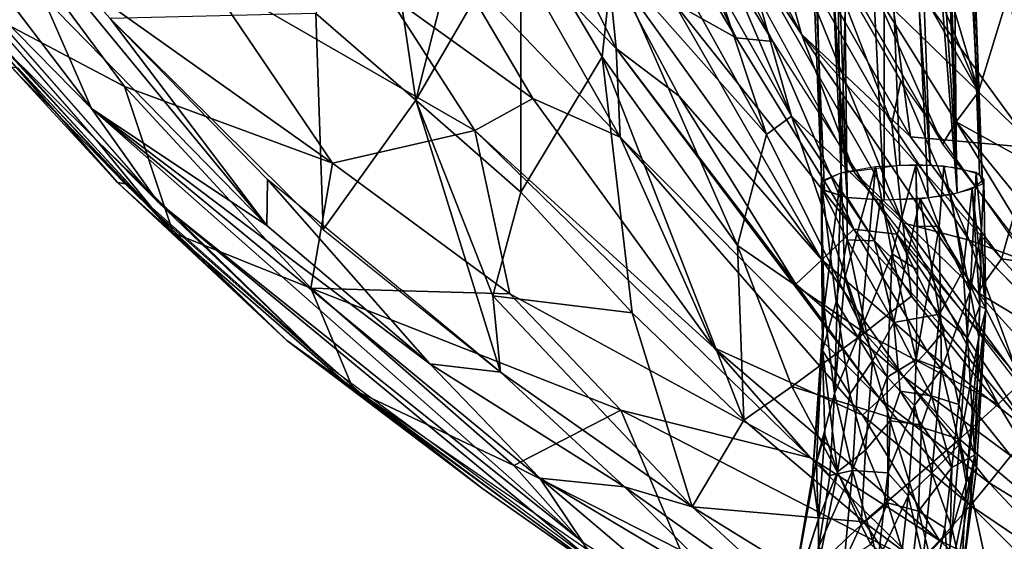
# Model space of a CAD drawing. Units: inches. Extents: x -10.8 to 14.7, y -14 to 11.8.
# Drawn here: x -8.9 to -5.9, y -9.2 to -7.6 of the extents above; entities that cross this region are included whole.
import ezdxf

# ---------------------------------------------------------------- set-up
doc = ezdxf.new("R2010")
doc.units = ezdxf.units.IN
doc.header["$MEASUREMENT"] = 0
doc.layers.add('SEAT-BACK', color=5, linetype='Continuous')
doc.layers.add('SEAT-LEG', color=5, linetype='Continuous')

msp = doc.modelspace()

# ---------------------------------------------------------------- linework, layer by layer
at = {"layer": 'SEAT-BACK'}
for points in [[(-6.7463, -7.6447, 28.0446), (-7.329, -6.6767, 30.2041), (-7.132, -6.8382, 27.9302)], [(-7.329, -6.6767, 30.2041), (-6.7463, -7.6447, 28.0446), (-6.9352, -7.5395, 30.272)], [(-6.0067, -7.8096, 26.6876), (-6.4584, -6.7134, 26.4075), (-6.4772, -6.9834, 26.6863)], [(-6.4584, -6.7134, 26.4075), (-6.0067, -7.8096, 26.6876), (-6.1549, -7.3062, 26.4043)], [(-6.5777, -7.8841, 31.416), (-6.7263, -7.3557, 30.3092), (-7.0469, -6.7925, 30.8445)], [(-7.0469, -6.7925, 30.8445), (-6.804, -7.4842, 31.4243), (-6.5777, -7.8841, 31.416)], [(-7.132, -6.8382, 27.9302), (-6.6341, -7.6565, 27.2582), (-6.7463, -7.6447, 28.0446)], [(-6.6341, -7.6565, 27.2582), (-7.132, -6.8382, 27.9302), (-6.9674, -6.9938, 27.2406)], [(-7.8573, -6.9355, 34.2648), (-8.0294, -7.5704, 35.2448), (-7.7241, -7.8354, 34.823)], [(-7.7241, -7.8354, 34.823), (-7.6099, -7.3876, 34.0688), (-7.8573, -6.9355, 34.2648)], [(-6.5471, -7.6344, 26.9027), (-6.3852, -8.056, 27.2696), (-6.9674, -6.9938, 27.2406)], [(-6.5471, -7.6344, 26.9027), (-6.9674, -6.9938, 27.2406), (-6.7825, -7.1906, 26.8944)], [(-6.4772, -6.9834, 26.6863), (-6.3253, -7.4999, 26.9984), (-6.0067, -7.8096, 26.6876)], [(-7.1128, -7.6773, 31.8943), (-7.4536, -7.3265, 32.5561), (-7.4339, -7.0368, 31.9506)], [(-7.4339, -7.0368, 31.9506), (-7.1387, -7.4113, 31.3342), (-7.1128, -7.6773, 31.8943)], [(-9.1135, -7.0846, 37.0438), (-8.1786, -8.218, 35.8867), (-8.6569, -7.586, 36.4434)], [(-9.1135, -7.0846, 37.0438), (-8.8651, -7.5158, 36.693), (-8.1786, -8.218, 35.8867)], [(-7.1088, -7.1209, 32.0441), (-7.1241, -7.4087, 32.643), (-6.6541, -7.9406, 31.9577)], [(-6.6541, -7.9406, 31.9577), (-6.804, -7.4842, 31.4243), (-7.1088, -7.1209, 32.0441)], [(-6.7825, -7.1906, 26.8944), (-6.6948, -7.1041, 26.5662), (-6.5471, -7.6344, 26.9027)], [(-6.6948, -7.1041, 26.5662), (-6.2924, -7.3591, 26.1142), (-6.2142, -7.9478, 26.5692)], [(-6.2142, -7.9478, 26.5692), (-6.5471, -7.6344, 26.9027), (-6.6948, -7.1041, 26.5662)], [(-6.117, -7.9697, 27.3216), (-6.3253, -7.4999, 26.9984), (-6.5979, -7.1384, 27.2964)], [(-9.2498, -7.1567, 37.0827), (-9.1667, -7.3997, 36.8392), (-8.7143, -7.8606, 36.3917)], [(-9.2498, -7.1567, 37.0827), (-8.7143, -7.8606, 36.3917), (-8.8651, -7.5158, 36.693)], [(-7.4039, -8.1167, 34.4168), (-7.4039, -7.284, 33.3579), (-7.7241, -7.8354, 34.823)], [(-7.6099, -7.3876, 34.0688), (-7.7241, -7.8354, 34.823), (-7.4039, -7.284, 33.3579)], [(-7.4039, -7.284, 33.3579), (-7.4039, -8.1167, 34.4168), (-7.1553, -7.7027, 33.2195)], [(-7.1553, -7.7027, 33.2195), (-7.1241, -7.4087, 32.643), (-7.4039, -7.284, 33.3579)], [(-7.1007, -7.9489, 32.4375), (-7.6141, -7.4106, 33.2109), (-7.4536, -7.3265, 32.5561)], [(-7.4536, -7.3265, 32.5561), (-7.1128, -7.6773, 31.8943), (-7.1007, -7.9489, 32.4375)], [(-6.1549, -7.3062, 26.4043), (-6.0067, -7.8096, 26.6876), (-5.9139, -7.5063, 26.2223)], [(-9.1127, -7.5288, 36.6396), (-8.9526, -7.336, 36.2964), (-8.6137, -7.7942, 35.8966)], [(-7.9785, -8.0277, 34.8423), (-8.9526, -7.336, 36.2964), (-8.367, -7.4525, 35.1964)], [(-7.9785, -8.0277, 34.8423), (-8.6137, -7.7942, 35.8966), (-8.9526, -7.336, 36.2964)], [(-6.2377, -8.2104, 30.4084), (-6.5828, -7.3584, 28.0161), (-6.7263, -7.3557, 30.3092)], [(-6.2377, -8.2104, 30.4084), (-6.7263, -7.3557, 30.3092), (-6.5777, -7.8841, 31.416)], [(-6.271, -7.9079, 28.0924), (-6.4841, -7.3589, 27.3024), (-6.5828, -7.3584, 28.0161)], [(-6.5828, -7.3584, 28.0161), (-6.2377, -8.2104, 30.4084), (-6.271, -7.9079, 28.0924)], [(-6.4841, -7.3589, 27.3024), (-6.271, -7.9079, 28.0924), (-6.2434, -7.7751, 27.315)], [(-6.2924, -7.3591, 26.1142), (-5.9195, -7.4739, 25.7621), (-5.8398, -7.981, 26.0293)], [(-5.8398, -7.981, 26.0293), (-6.2142, -7.9478, 26.5692), (-6.2924, -7.3591, 26.1142)], [(-8.7143, -7.8606, 36.3917), (-9.1667, -7.3997, 36.8392), (-8.5126, -8.1444, 36.0614)], [(-7.3666, -7.8306, 33.0819), (-7.8139, -7.5084, 33.9049), (-7.6141, -7.4106, 33.2109)], [(-7.6141, -7.4106, 33.2109), (-7.1007, -7.9489, 32.4375), (-7.3666, -7.8306, 33.0819)], [(-6.7427, -8.2787, 33.0129), (-7.1241, -7.4087, 32.643), (-7.1553, -7.7027, 33.2195)], [(-6.485, -8.3226, 30.3485), (-6.9205, -7.8229, 31.3294), (-7.1387, -7.4113, 31.3342)], [(-7.1387, -7.4113, 31.3342), (-6.9352, -7.5395, 30.272), (-6.485, -8.3226, 30.3485)], [(-6.9205, -7.8229, 31.3294), (-7.1128, -7.6773, 31.8943), (-7.1387, -7.4113, 31.3342)], [(-6.7427, -8.2787, 33.0129), (-6.6541, -7.9406, 31.9577), (-7.1241, -7.4087, 32.643)], [(-8.367, -7.4525, 35.1964), (-7.5438, -7.9277, 33.7152), (-7.9785, -8.0277, 34.8423)], [(-7.5438, -7.9277, 33.7152), (-8.367, -7.4525, 35.1964), (-7.8139, -7.5084, 33.9049)], [(-7.8139, -7.5084, 33.9049), (-7.3666, -7.8306, 33.0819), (-7.5438, -7.9277, 33.7152)], [(-6.804, -7.4842, 31.4243), (-6.6541, -7.9406, 31.9577), (-6.5777, -7.8841, 31.416)], [(-6.117, -7.9697, 27.3216), (-6.0748, -7.9018, 27.0049), (-6.3253, -7.4999, 26.9984)], [(-6.0748, -7.9018, 27.0049), (-6.0067, -7.8096, 26.6876), (-6.3253, -7.4999, 26.9984)], [(-5.6967, -8.1109, 26.5284), (-5.9139, -7.5063, 26.2223), (-6.0067, -7.8096, 26.6876)], [(-9.1127, -7.5288, 36.6396), (-8.6137, -7.7942, 35.8966), (-8.4644, -8.2402, 35.878)], [(-8.8651, -7.5158, 36.693), (-8.7143, -7.8606, 36.3917), (-8.1786, -8.218, 35.8867)], [(-6.9352, -7.5395, 30.272), (-6.3872, -8.2293, 28.0471), (-6.485, -8.3226, 30.3485)], [(-6.3872, -8.2293, 28.0471), (-6.9352, -7.5395, 30.272), (-6.7463, -7.6447, 28.0446)], [(-8.0068, -8.2305, 35.6766), (-8.0294, -7.5704, 35.2448), (-8.6569, -7.586, 36.4434)], [(-8.0294, -7.5704, 35.2448), (-8.0068, -8.2305, 35.6766), (-7.7241, -7.8354, 34.823)], [(-8.9978, -7.6616, 36.57), (-8.6995, -7.9568, 36.2696), (-9.0171, -7.5936, 36.6513)], [(-8.6569, -7.586, 36.4434), (-8.1786, -8.218, 35.8867), (-8.1771, -8.0778, 35.8682)], [(-8.5161, -8.1816, 36.0071), (-8.6995, -7.9568, 36.2696), (-8.9978, -7.6616, 36.57)], [(-6.3872, -8.2293, 28.0471), (-6.7463, -7.6447, 28.0446), (-6.6341, -7.6565, 27.2582)], [(-6.2556, -8.245, 27.2751), (-6.3872, -8.2293, 28.0471), (-6.6341, -7.6565, 27.2582)], [(-6.0102, -8.4223, 26.9124), (-6.3852, -8.056, 27.2696), (-6.5471, -7.6344, 26.9027)], [(-6.5471, -7.6344, 26.9027), (-5.9362, -8.3195, 26.5636), (-6.0102, -8.4223, 26.9124)], [(-5.9362, -8.3195, 26.5636), (-6.5471, -7.6344, 26.9027), (-6.2142, -7.9478, 26.5692)], [(-6.3068, -8.748, 31.3249), (-7.1007, -7.9489, 32.4375), (-7.1128, -7.6773, 31.8943)], [(-7.1128, -7.6773, 31.8943), (-6.564, -8.397, 31.3251), (-6.3068, -8.748, 31.3249)], [(-6.564, -8.397, 31.3251), (-7.1128, -7.6773, 31.8943), (-6.9205, -7.8229, 31.3294)], [(-8.4644, -8.2402, 35.878), (-8.635, -8.0864, 36.0839), (-8.9603, -7.7164, 36.4516)], [(-8.635, -8.0864, 36.0839), (-8.9578, -7.7352, 36.4718), (-8.9603, -7.7164, 36.4516)], [(-7.0633, -8.4848, 34.1458), (-7.1553, -7.7027, 33.2195), (-7.4039, -8.1167, 34.4168)], [(-6.7231, -8.8122, 33.9079), (-7.1553, -7.7027, 33.2195), (-7.0633, -8.4848, 34.1458)], [(-6.7231, -8.8122, 33.9079), (-6.7427, -8.2787, 33.0129), (-7.1553, -7.7027, 33.2195)], [(-8.9578, -7.7352, 36.4718), (-8.635, -8.0864, 36.0839), (-8.6117, -8.0912, 36.1087)], [(-8.6117, -8.0912, 36.1087), (-8.9377, -7.7378, 36.4908), (-8.9578, -7.7352, 36.4718)], [(-6.0351, -8.2627, 28.1316), (-6.2434, -7.7751, 27.315), (-6.271, -7.9079, 28.0924)], [(-6.0351, -8.2627, 28.1316), (-5.8525, -8.3295, 27.3355), (-6.2434, -7.7751, 27.315)], [(-8.4644, -8.2402, 35.878), (-8.6137, -7.7942, 35.8966), (-8.0442, -8.4098, 35.2896)], [(-8.0442, -8.4098, 35.2896), (-8.6137, -7.7942, 35.8966), (-7.9785, -8.0277, 34.8423)], [(-6.0067, -7.8096, 26.6876), (-6.0748, -7.9018, 27.0049), (-5.6967, -8.1109, 26.5284)], [(-7.466, -8.6658, 35.1124), (-7.7241, -7.8354, 34.823), (-8.0068, -8.2305, 35.6766)], [(-7.7241, -7.8354, 34.823), (-7.4891, -8.433, 34.9322), (-7.4039, -8.1167, 34.4168)], [(-7.7241, -7.8354, 34.823), (-7.466, -8.6658, 35.1124), (-7.4891, -8.433, 34.9322)], [(-6.8137, -8.5911, 32.8346), (-7.5438, -7.9277, 33.7152), (-7.3666, -7.8306, 33.0819)], [(-7.3666, -7.8306, 33.0819), (-7.1007, -7.9489, 32.4375), (-6.8137, -8.5911, 32.8346)], [(-6.564, -8.397, 31.3251), (-6.9205, -7.8229, 31.3294), (-6.485, -8.3226, 30.3485)], [(-8.7143, -7.8606, 36.3917), (-7.2139, -9.1845, 34.7967), (-7.3453, -8.9892, 35.0037)], [(-7.2139, -9.1845, 34.7967), (-8.7143, -7.8606, 36.3917), (-8.5126, -8.1444, 36.0614)], [(-8.7143, -7.8606, 36.3917), (-7.3453, -8.9892, 35.0037), (-7.6811, -8.6406, 35.3628)], [(-7.6811, -8.6406, 35.3628), (-8.1786, -8.218, 35.8867), (-8.7143, -7.8606, 36.3917)], [(-6.3546, -8.546, 32.3951), (-6.5777, -7.8841, 31.416), (-6.6541, -7.9406, 31.9577)], [(-6.2112, -8.4334, 31.4071), (-6.2377, -8.2104, 30.4084), (-6.5777, -7.8841, 31.416)], [(-6.5777, -7.8841, 31.416), (-6.3546, -8.546, 32.3951), (-6.2112, -8.4334, 31.4071)], [(-5.7149, -8.4939, 27.3427), (-6.0748, -7.9018, 27.0049), (-6.117, -7.9697, 27.3216)], [(-5.7149, -8.4939, 27.3427), (-5.5178, -8.5837, 27.0155), (-6.0748, -7.9018, 27.0049)], [(-5.5178, -8.5837, 27.0155), (-5.6967, -8.1109, 26.5284), (-6.0748, -7.9018, 27.0049)], [(-7.4373, -8.4264, 34.1248), (-7.9785, -8.0277, 34.8423), (-7.5438, -7.9277, 33.7152)], [(-6.519, -8.9276, 32.7301), (-7.4373, -8.4264, 34.1248), (-7.5438, -7.9277, 33.7152)], [(-7.5438, -7.9277, 33.7152), (-6.8137, -8.5911, 32.8346), (-6.519, -8.9276, 32.7301)], [(-6.271, -7.9079, 28.0924), (-6.2377, -8.2104, 30.4084), (-6.0351, -8.2627, 28.1316)], [(-7.9852, -8.6519, 35.4505), (-8.6995, -7.9568, 36.2696), (-8.5161, -8.1816, 36.0071)], [(-7.9852, -8.6519, 35.4505), (-8.5126, -8.1444, 36.0614), (-8.6995, -7.9568, 36.2696)], [(-6.3611, -8.7968, 31.7942), (-6.8137, -8.5911, 32.8346), (-7.1007, -7.9489, 32.4375)], [(-7.1007, -7.9489, 32.4375), (-6.3068, -8.748, 31.3249), (-6.3611, -8.7968, 31.7942)], [(-6.3546, -8.546, 32.3951), (-6.6541, -7.9406, 31.9577), (-6.7427, -8.2787, 33.0129)], [(-6.2142, -7.9478, 26.5692), (-5.8398, -7.981, 26.0293), (-5.9362, -8.3195, 26.5636)], [(-5.6895, -8.3558, 26.2267), (-5.9362, -8.3195, 26.5636), (-5.8398, -7.981, 26.0293)], [(-7.4373, -8.4264, 34.1248), (-8.0442, -8.4098, 35.2896), (-7.9785, -8.0277, 34.8423)], [(-7.6811, -8.6406, 35.3628), (-8.1771, -8.0778, 35.8682), (-8.1786, -8.218, 35.8867)], [(-8.1771, -8.0778, 35.8682), (-7.6811, -8.6406, 35.3628), (-7.466, -8.6658, 35.1124)], [(-6.0102, -8.4223, 26.9124), (-5.8416, -8.7567, 27.2903), (-6.3852, -8.056, 27.2696)], [(-8.1174, -8.5688, 35.5296), (-8.6117, -8.0912, 36.1087), (-8.635, -8.0864, 36.0839)], [(-8.4644, -8.2402, 35.878), (-8.1174, -8.5688, 35.5296), (-8.635, -8.0864, 36.0839)], [(-8.6117, -8.0912, 36.1087), (-8.1174, -8.5688, 35.5296), (-7.8874, -8.7343, 35.3501)], [(-7.1871, -9.2406, 34.7345), (-8.5126, -8.1444, 36.0614), (-7.9852, -8.6519, 35.4505)], [(-7.1871, -9.2406, 34.7345), (-7.2139, -9.1845, 34.7967), (-8.5126, -8.1444, 36.0614)], [(-7.0633, -8.4848, 34.1458), (-7.4039, -8.1167, 34.4168), (-7.4891, -8.433, 34.9322)], [(-6.1632, -8.6017, 28.5326), (-6.485, -8.3226, 30.3485), (-6.3872, -8.2293, 28.0471)], [(-6.2556, -8.245, 27.2751), (-6.1095, -8.5364, 27.6437), (-6.3872, -8.2293, 28.0471)], [(-6.3872, -8.2293, 28.0471), (-6.1095, -8.5364, 27.6437), (-6.1632, -8.6017, 28.5326)], [(-6.2377, -8.2104, 30.4084), (-5.9471, -8.7639, 31.4024), (-5.8773, -8.6971, 30.4737)], [(-5.8773, -8.6971, 30.4737), (-6.0351, -8.2627, 28.1316), (-6.2377, -8.2104, 30.4084)], [(-5.9471, -8.7639, 31.4024), (-6.2377, -8.2104, 30.4084), (-6.2112, -8.4334, 31.4071)], [(-8.4644, -8.2402, 35.878), (-8.0442, -8.4098, 35.2896), (-7.9143, -8.7198, 35.3105)], [(-7.9143, -8.7198, 35.3105), (-8.1174, -8.5688, 35.5296), (-8.4644, -8.2402, 35.878)], [(-5.6957, -8.9075, 27.295), (-5.849, -8.8471, 27.6692), (-6.2556, -8.245, 27.2751)], [(-6.2556, -8.245, 27.2751), (-5.849, -8.8471, 27.6692), (-6.1095, -8.5364, 27.6437)], [(-5.7584, -8.5455, 27.7389), (-5.8525, -8.3295, 27.3355), (-6.0351, -8.2627, 28.1316)], [(-6.7427, -8.2787, 33.0129), (-6.5766, -8.7097, 33.3954), (-6.3546, -8.546, 32.3951)], [(-6.5766, -8.7097, 33.3954), (-6.7427, -8.2787, 33.0129), (-6.7231, -8.8122, 33.9079)], [(-6.2359, -8.6786, 30.3866), (-6.564, -8.397, 31.3251), (-6.485, -8.3226, 30.3485)], [(-6.485, -8.3226, 30.3485), (-6.1632, -8.6017, 28.5326), (-6.2359, -8.6786, 30.3866)], [(-5.6324, -8.6499, 26.5544), (-6.0102, -8.4223, 26.9124), (-5.9362, -8.3195, 26.5636)], [(-5.9362, -8.3195, 26.5636), (-5.6895, -8.3558, 26.2267), (-5.6324, -8.6499, 26.5544)], [(-7.9143, -8.7198, 35.3105), (-8.0442, -8.4098, 35.2896), (-7.4248, -8.9508, 34.7217)], [(-8.0442, -8.4098, 35.2896), (-7.0987, -8.7818, 33.8845), (-7.4248, -8.9508, 34.7217)], [(-7.0987, -8.7818, 33.8845), (-8.0442, -8.4098, 35.2896), (-7.4373, -8.4264, 34.1248)], [(-6.564, -8.397, 31.3251), (-6.2359, -8.6786, 30.3866), (-6.3068, -8.748, 31.3249)], [(-6.8804, -9.0769, 34.5769), (-7.0633, -8.4848, 34.1458), (-7.4891, -8.433, 34.9322)], [(-7.466, -8.6658, 35.1124), (-6.8804, -9.0769, 34.5769), (-7.4891, -8.433, 34.9322)], [(-7.4373, -8.4264, 34.1248), (-6.519, -8.9276, 32.7301), (-7.0987, -8.7818, 33.8845)], [(-5.9471, -8.7639, 31.4024), (-6.2112, -8.4334, 31.4071), (-6.3546, -8.546, 32.3951)], [(-5.7089, -8.7564, 26.914), (-5.8416, -8.7567, 27.2903), (-6.0102, -8.4223, 26.9124)], [(-6.0102, -8.4223, 26.9124), (-5.6324, -8.6499, 26.5544), (-5.7089, -8.7564, 26.914)], [(-7.0633, -8.4848, 34.1458), (-6.8804, -9.0769, 34.5769), (-6.7231, -8.8122, 33.9079)], [(-6.0647, -8.8701, 32.3219), (-6.3546, -8.546, 32.3951), (-6.5766, -8.7097, 33.3954)], [(-6.3546, -8.546, 32.3951), (-6.0647, -8.8701, 32.3219), (-5.9471, -8.7639, 31.4024)], [(-5.849, -8.8471, 27.6692), (-6.1632, -8.6017, 28.5326), (-6.1095, -8.5364, 27.6437)], [(-7.5198, -9.0217, 34.9465), (-7.8874, -8.7343, 35.3501), (-8.1174, -8.5688, 35.5296)], [(-7.5198, -9.0217, 34.9465), (-8.1174, -8.5688, 35.5296), (-7.9143, -8.7198, 35.3105)], [(-6.1257, -9.1793, 32.1972), (-6.8137, -8.5911, 32.8346), (-6.3611, -8.7968, 31.7942)], [(-6.1257, -9.1793, 32.1972), (-6.519, -8.9276, 32.7301), (-6.8137, -8.5911, 32.8346)], [(-5.9079, -8.9208, 28.586), (-6.2359, -8.6786, 30.3866), (-6.1632, -8.6017, 28.5326)], [(-6.1632, -8.6017, 28.5326), (-5.849, -8.8471, 27.6692), (-5.9079, -8.9208, 28.586)], [(-7.0875, -9.016, 34.8097), (-7.466, -8.6658, 35.1124), (-7.6811, -8.6406, 35.3628)], [(-7.6811, -8.6406, 35.3628), (-7.3453, -8.9892, 35.0037), (-7.0875, -9.016, 34.8097)], [(-7.466, -8.6658, 35.1124), (-7.0875, -9.016, 34.8097), (-6.8804, -9.0769, 34.5769)], [(-5.9745, -9.0038, 30.4285), (-6.3068, -8.748, 31.3249), (-6.2359, -8.6786, 30.3866)], [(-6.2359, -8.6786, 30.3866), (-5.9079, -8.9208, 28.586), (-5.9745, -9.0038, 30.4285)], [(-6.3563, -9.1225, 33.6794), (-6.5766, -8.7097, 33.3954), (-6.7231, -8.8122, 33.9079)], [(-6.5766, -8.7097, 33.3954), (-6.3563, -9.1225, 33.6794), (-6.0647, -8.8701, 32.3219)], [(-5.9471, -8.7639, 31.4024), (-5.6966, -9.1797, 32.1171), (-5.8773, -8.6971, 30.4737)], [(-7.9143, -8.7198, 35.3105), (-7.4248, -8.9508, 34.7217), (-7.1041, -9.3119, 34.6007)], [(-7.0884, -9.3255, 34.6318), (-7.8874, -8.7343, 35.3501), (-7.5198, -9.0217, 34.9465)], [(-7.8874, -8.7343, 35.3501), (-7.0884, -9.3255, 34.6318), (-6.6412, -9.5941, 34.3169)], [(-6.0306, -9.0728, 31.3252), (-6.3611, -8.7968, 31.7942), (-6.3068, -8.748, 31.3249)], [(-6.3068, -8.748, 31.3249), (-5.9745, -9.0038, 30.4285), (-6.0306, -9.0728, 31.3252)], [(-5.6966, -9.1797, 32.1171), (-5.9471, -8.7639, 31.4024), (-6.0647, -8.8701, 32.3219)], [(-6.916, -9.2089, 34.1518), (-7.4248, -8.9508, 34.7217), (-7.0987, -8.7818, 33.8845)], [(-7.0987, -8.7818, 33.8845), (-6.1919, -9.2489, 32.623), (-6.916, -9.2089, 34.1518)], [(-6.1919, -9.2489, 32.623), (-7.0987, -8.7818, 33.8845), (-6.519, -8.9276, 32.7301)], [(-6.3611, -8.7968, 31.7942), (-6.0306, -9.0728, 31.3252), (-6.1257, -9.1793, 32.1972)], [(-6.7231, -8.8122, 33.9079), (-6.8804, -9.0769, 34.5769), (-6.3563, -9.1225, 33.6794)], [(-5.9441, -9.4289, 33.4516), (-6.0647, -8.8701, 32.3219), (-6.3563, -9.1225, 33.6794)], [(-6.0647, -8.8701, 32.3219), (-5.9441, -9.4289, 33.4516), (-5.6966, -9.1797, 32.1171)], [(-5.6398, -9.2087, 28.644), (-5.9745, -9.0038, 30.4285), (-5.9079, -8.9208, 28.586)], [(-7.1041, -9.3119, 34.6007), (-7.4248, -8.9508, 34.7217), (-6.916, -9.2089, 34.1518)], [(-6.519, -8.9276, 32.7301), (-6.1257, -9.1793, 32.1972), (-6.1919, -9.2489, 32.623)], [(-7.3453, -8.9892, 35.0037), (-6.7924, -9.4582, 34.466), (-6.7584, -9.34, 34.5305)], [(-6.7584, -9.34, 34.5305), (-7.0875, -9.016, 34.8097), (-7.3453, -8.9892, 35.0037)], [(-6.7924, -9.4582, 34.466), (-7.3453, -8.9892, 35.0037), (-7.2139, -9.1845, 34.7967)], [(-6.4728, -9.4512, 34.3258), (-6.8804, -9.0769, 34.5769), (-7.0875, -9.016, 34.8097)], [(-6.4728, -9.4512, 34.3258), (-7.0875, -9.016, 34.8097), (-6.7584, -9.34, 34.5305)], [(-5.6981, -9.2973, 30.4722), (-6.0306, -9.0728, 31.3252), (-5.9745, -9.0038, 30.4285)], [(-5.9745, -9.0038, 30.4285), (-5.6398, -9.2087, 28.644), (-5.6981, -9.2973, 30.4722)], [(-7.5198, -9.0217, 34.9465), (-7.1041, -9.3119, 34.6007), (-7.0884, -9.3255, 34.6318)], [(-5.7355, -9.3678, 31.3264), (-6.1257, -9.1793, 32.1972), (-6.0306, -9.0728, 31.3252)], [(-6.0306, -9.0728, 31.3252), (-5.6981, -9.2973, 30.4722), (-5.7355, -9.3678, 31.3264)], [(-6.8804, -9.0769, 34.5769), (-6.027, -9.6044, 33.9338), (-6.3563, -9.1225, 33.6794)], [(-6.8804, -9.0769, 34.5769), (-6.4728, -9.4512, 34.3258), (-6.027, -9.6044, 33.9338)], [(-6.3563, -9.1225, 33.6794), (-6.027, -9.6044, 33.9338), (-5.9441, -9.4289, 33.4516)], [(-5.7971, -9.4767, 32.1343), (-6.1919, -9.2489, 32.623), (-6.1257, -9.1793, 32.1972)], [(-6.1257, -9.1793, 32.1972), (-5.7355, -9.3678, 31.3264), (-5.7971, -9.4767, 32.1343)], [(-5.0978, -9.8517, 32.7922), (-5.6966, -9.1797, 32.1171), (-5.9441, -9.4289, 33.4516)]]:
    msp.add_3dface(points, dxfattribs=at)
at = {"layer": 'SEAT-BACK', "invisible_edges": 2}
msp.add_3dface([(-6.0351, -8.2627, 28.1316), (-5.8773, -8.6971, 30.4737), (-5.7584, -8.5455, 27.7389)], dxfattribs=at)
at = {"layer": 'SEAT-LEG'}
for points in [[(-6.4255, -8.0568, 25.6807), (-6.4764, -5.1617, 25.0975), (-6.551, -5.1785, 25.0329)], [(-6.4255, -8.0568, 25.6807), (-6.3546, -5.1501, 25.1298), (-6.4764, -5.1617, 25.0975)], [(-6.2465, -8.0341, 25.7537), (-6.3546, -5.1501, 25.1298), (-6.4255, -8.0568, 25.6807)], [(-6.1541, -8.034, 25.7379), (-6.2624, -5.1501, 25.1133), (-6.3546, -5.1501, 25.1298)], [(-6.1541, -8.034, 25.7379), (-6.3546, -5.1501, 25.1298), (-6.2465, -8.0341, 25.7537)], [(-6.0739, -8.0413, 25.6901), (-6.2624, -5.1501, 25.1133), (-6.1541, -8.034, 25.7379)], [(-6.0739, -8.0413, 25.6901), (-6.1825, -5.1575, 25.0649), (-6.2624, -5.1501, 25.1133)], [(-6.0739, -8.0413, 25.6901), (-6.1024, -5.1876, 24.9118), (-6.1825, -5.1575, 25.0649)], [(-6.4863, -8.082, 25.5748), (-6.551, -5.1785, 25.0329), (-6.5989, -5.2031, 24.9278)], [(-6.4255, -8.0568, 25.6807), (-6.551, -5.1785, 25.0329), (-6.4863, -8.082, 25.5748)], [(-5.9948, -8.0915, 25.444), (-6.1099, -5.2082, 24.8181), (-6.1024, -5.1876, 24.9118)], [(-5.9948, -8.0915, 25.444), (-6.1024, -5.1876, 24.9118), (-6.0041, -8.0611, 25.5865)], [(-6.0041, -8.0611, 25.5865), (-6.1024, -5.1876, 24.9118), (-6.0739, -8.0413, 25.6901)], [(-6.4863, -8.082, 25.5748), (-6.5989, -5.2031, 24.9278), (-6.5987, -5.218, 24.859)], [(-6.4072, -8.1322, 25.3286), (-6.5987, -5.218, 24.859), (-6.5108, -5.2497, 24.697)], [(-6.4863, -8.082, 25.5748), (-6.5987, -5.218, 24.859), (-6.477, -8.1125, 25.4323)], [(-6.477, -8.1125, 25.4323), (-6.5987, -5.218, 24.859), (-6.4072, -8.1322, 25.3286)], [(-6.072, -8.1196, 25.3277), (-6.2965, -5.2524, 24.6464), (-6.1501, -5.227, 24.738)], [(-5.9948, -8.0915, 25.444), (-6.1501, -5.227, 24.738), (-6.1099, -5.2082, 24.8181)], [(-6.072, -8.1196, 25.3277), (-6.1501, -5.227, 24.738), (-5.9948, -8.0915, 25.444)], [(-6.4072, -8.1322, 25.3286), (-6.5108, -5.2497, 24.697), (-6.4388, -5.2555, 24.6575)], [(-6.2942, -8.141, 25.268), (-6.4388, -5.2555, 24.6575), (-6.2965, -5.2524, 24.6464)], [(-6.4072, -8.1322, 25.3286), (-6.4388, -5.2555, 24.6575), (-6.2942, -8.141, 25.268)], [(-6.2942, -8.141, 25.268), (-6.2965, -5.2524, 24.6464), (-6.1598, -8.1338, 25.2775)], [(-6.1598, -8.1338, 25.2775), (-6.2965, -5.2524, 24.6464), (-6.072, -8.1196, 25.3277)], [(-6.4149, -8.3781, 25.7161), (-6.321, -8.0391, 25.7437), (-6.4255, -8.0568, 25.6807)], [(-6.3656, -8.5361, 25.7447), (-6.321, -8.0391, 25.7437), (-6.4149, -8.3781, 25.7161)], [(-6.321, -8.0391, 25.7437), (-6.3656, -8.5361, 25.7447), (-6.2702, -8.3046, 25.788)], [(-6.2702, -8.3046, 25.788), (-6.1982, -8.0331, 25.7498), (-6.321, -8.0391, 25.7437)], [(-6.1982, -8.0331, 25.7498), (-6.2702, -8.3046, 25.788), (-6.1921, -8.3548, 25.7842)], [(-6.1271, -8.221, 25.7568), (-6.1129, -8.0367, 25.7184), (-6.1982, -8.0331, 25.7498)], [(-6.1982, -8.0331, 25.7498), (-6.1931, -8.2201, 25.7782), (-6.1271, -8.221, 25.7568)], [(-6.1129, -8.0367, 25.7184), (-6.1271, -8.221, 25.7568), (-6.0317, -8.4198, 25.6868)], [(-6.0317, -8.4198, 25.6868), (-6.0137, -8.0563, 25.61), (-6.1129, -8.0367, 25.7184)], [(-6.4777, -8.4691, 25.5983), (-6.4255, -8.0568, 25.6807), (-6.4868, -8.0868, 25.5528)], [(-6.4255, -8.0568, 25.6807), (-6.4777, -8.4691, 25.5983), (-6.4463, -8.731, 25.6369)], [(-6.4463, -8.731, 25.6369), (-6.4149, -8.3781, 25.7161), (-6.4255, -8.0568, 25.6807)], [(-6.0137, -8.0563, 25.61), (-6.0317, -8.4198, 25.6868), (-5.9978, -8.2322, 25.6071)], [(-5.9842, -8.4731, 25.542), (-6.0258, -8.106, 25.3828), (-5.9908, -8.0764, 25.5132)], [(-5.9978, -8.2322, 25.6071), (-5.9908, -8.0764, 25.5132), (-6.0137, -8.0563, 25.61)], [(-5.9842, -8.4731, 25.542), (-5.9908, -8.0764, 25.5132), (-5.9978, -8.2322, 25.6071)], [(-6.4868, -8.0868, 25.5528), (-6.4831, -8.5992, 25.4476), (-6.4777, -8.4691, 25.5983)], [(-6.4831, -8.5992, 25.4476), (-6.4868, -8.0868, 25.5528), (-6.484, -8.1075, 25.4565)], [(-6.484, -8.1075, 25.4565), (-6.441, -8.4512, 25.3903), (-6.4831, -8.5992, 25.4476)], [(-6.4073, -8.2614, 25.3516), (-6.484, -8.1075, 25.4565), (-6.4072, -8.1322, 25.3286)], [(-6.484, -8.1075, 25.4565), (-6.4073, -8.2614, 25.3516), (-6.441, -8.4512, 25.3903)], [(-6.0532, -8.3548, 25.367), (-6.0916, -8.1238, 25.312), (-6.0258, -8.106, 25.3828)], [(-6.0022, -8.463, 25.4457), (-6.0532, -8.3548, 25.367), (-6.0258, -8.106, 25.3828)], [(-6.0022, -8.463, 25.4457), (-6.0258, -8.106, 25.3828), (-5.9842, -8.4731, 25.542)], [(-6.4072, -8.1322, 25.3286), (-6.3237, -8.2646, 25.2998), (-6.4073, -8.2614, 25.3516)], [(-6.3237, -8.2646, 25.2998), (-6.4072, -8.1322, 25.3286), (-6.3057, -8.1402, 25.274)], [(-6.3057, -8.1402, 25.274), (-6.2334, -8.3548, 25.288), (-6.3237, -8.2646, 25.2998)], [(-6.2334, -8.3548, 25.288), (-6.3057, -8.1402, 25.274), (-6.1845, -8.1362, 25.2708)], [(-6.1845, -8.1362, 25.2708), (-6.1261, -8.489, 25.3078), (-6.2334, -8.3548, 25.288)], [(-6.0916, -8.1238, 25.312), (-6.0532, -8.3548, 25.367), (-6.1845, -8.1362, 25.2708)], [(-6.1261, -8.489, 25.3078), (-6.1845, -8.1362, 25.2708), (-6.0532, -8.3548, 25.367)], [(-6.1964, -8.6276, 25.7596), (-6.1271, -8.221, 25.7568), (-6.1931, -8.2201, 25.7782)], [(-6.1271, -8.221, 25.7568), (-6.1964, -8.6276, 25.7596), (-6.1199, -8.6566, 25.7296)], [(-6.1199, -8.6566, 25.7296), (-6.0317, -8.4198, 25.6868), (-6.1271, -8.221, 25.7568)], [(-5.9978, -8.2322, 25.6071), (-6.0317, -8.4198, 25.6868), (-6.0056, -8.5588, 25.6203)], [(-5.9978, -8.2322, 25.6071), (-6.0056, -8.5588, 25.6203), (-5.9842, -8.4731, 25.542)], [(-6.4073, -8.2614, 25.3516), (-6.3297, -8.6309, 25.2657), (-6.441, -8.4512, 25.3903)], [(-6.4073, -8.2614, 25.3516), (-6.2652, -8.5139, 25.2738), (-6.3297, -8.6309, 25.2657)], [(-6.2652, -8.5139, 25.2738), (-6.4073, -8.2614, 25.3516), (-6.3237, -8.2646, 25.2998)], [(-6.2652, -8.5139, 25.2738), (-6.3237, -8.2646, 25.2998), (-6.2334, -8.3548, 25.288)], [(-6.2702, -8.3046, 25.788), (-6.3656, -8.5361, 25.7447), (-6.2857, -8.6815, 25.7508)], [(-6.2857, -8.6815, 25.7508), (-6.1964, -8.6276, 25.7596), (-6.2702, -8.3046, 25.788)], [(-6.1921, -8.3548, 25.7842), (-6.2702, -8.3046, 25.788), (-6.1964, -8.6276, 25.7596)], [(-6.2334, -8.3548, 25.288), (-6.1261, -8.489, 25.3078), (-6.2652, -8.5139, 25.2738)], [(-6.04, -8.5612, 25.3677), (-6.1261, -8.489, 25.3078), (-6.0532, -8.3548, 25.367)], [(-6.04, -8.5612, 25.3677), (-6.0532, -8.3548, 25.367), (-6.0022, -8.463, 25.4457)], [(-6.4149, -8.3781, 25.7161), (-6.4463, -8.731, 25.6369), (-6.3656, -8.5361, 25.7447)], [(-6.0642, -8.8861, 25.602), (-6.0317, -8.4198, 25.6868), (-6.1199, -8.6566, 25.7296)], [(-6.0642, -8.8861, 25.602), (-6.0056, -8.5588, 25.6203), (-6.0317, -8.4198, 25.6868)], [(-6.5137, -8.982, 25.3397), (-6.4777, -8.4691, 25.5983), (-6.4831, -8.5992, 25.4476)], [(-6.4777, -8.4691, 25.5983), (-6.5137, -8.982, 25.3397), (-6.5015, -8.9389, 25.4635)], [(-6.5015, -8.9389, 25.4635), (-6.4463, -8.731, 25.6369), (-6.4777, -8.4691, 25.5983)], [(-6.441, -8.4512, 25.3903), (-6.3997, -8.7329, 25.2682), (-6.4831, -8.5992, 25.4476)], [(-6.3997, -8.7329, 25.2682), (-6.441, -8.4512, 25.3903), (-6.3297, -8.6309, 25.2657)], [(-5.9842, -8.4731, 25.542), (-6.0443, -9.001, 25.5047), (-6.0124, -8.9602, 25.419)], [(-6.0443, -9.001, 25.5047), (-5.9842, -8.4731, 25.542), (-6.0056, -8.5588, 25.6203)], [(-6.018, -8.9183, 25.3377), (-6.04, -8.5612, 25.3677), (-6.0022, -8.463, 25.4457)], [(-6.0022, -8.463, 25.4457), (-5.9842, -8.4731, 25.542), (-6.018, -8.9183, 25.3377)], [(-5.9842, -8.4731, 25.542), (-6.0124, -8.9602, 25.419), (-6.018, -8.9183, 25.3377)], [(-6.1498, -8.7376, 25.2363), (-6.2652, -8.5139, 25.2738), (-6.1261, -8.489, 25.3078)], [(-6.1261, -8.489, 25.3078), (-6.0667, -8.7643, 25.29), (-6.1498, -8.7376, 25.2363)], [(-6.0667, -8.7643, 25.29), (-6.1261, -8.489, 25.3078), (-6.04, -8.5612, 25.3677)], [(-6.2652, -8.5139, 25.2738), (-6.2456, -8.7242, 25.2186), (-6.3297, -8.6309, 25.2657)], [(-6.2652, -8.5139, 25.2738), (-6.1498, -8.7376, 25.2363), (-6.2456, -8.7242, 25.2186)], [(-6.3911, -8.9655, 25.6193), (-6.3656, -8.5361, 25.7447), (-6.4463, -8.731, 25.6369)], [(-6.3911, -8.9655, 25.6193), (-6.2857, -8.6815, 25.7508), (-6.3656, -8.5361, 25.7447)], [(-6.04, -8.5612, 25.3677), (-6.018, -8.9183, 25.3377), (-6.0667, -8.7643, 25.29)], [(-6.0443, -9.001, 25.5047), (-6.0056, -8.5588, 25.6203), (-6.0642, -8.8861, 25.602)], [(-6.4831, -8.5992, 25.4476), (-6.4752, -8.8562, 25.2964), (-6.5137, -8.982, 25.3397)], [(-6.4373, -8.9701, 25.1577), (-6.4831, -8.5992, 25.4476), (-6.3997, -8.7329, 25.2682)], [(-6.4831, -8.5992, 25.4476), (-6.4373, -8.9701, 25.1577), (-6.4752, -8.8562, 25.2964)], [(-6.3514, -8.9039, 25.1427), (-6.3997, -8.7329, 25.2682), (-6.3297, -8.6309, 25.2657)], [(-6.3297, -8.6309, 25.2657), (-6.276, -8.8142, 25.1789), (-6.3514, -8.9039, 25.1427)], [(-6.276, -8.8142, 25.1789), (-6.3297, -8.6309, 25.2657), (-6.2456, -8.7242, 25.2186)], [(-6.2021, -8.7673, 25.7272), (-6.1964, -8.6276, 25.7596), (-6.2857, -8.6815, 25.7508)], [(-6.1964, -8.6276, 25.7596), (-6.2021, -8.7673, 25.7272), (-6.1199, -8.6566, 25.7296)], [(-6.2857, -8.6815, 25.7508), (-6.3911, -8.9655, 25.6193), (-6.283, -8.9733, 25.6563)], [(-6.283, -8.9733, 25.6563), (-6.2021, -8.7673, 25.7272), (-6.2857, -8.6815, 25.7508)], [(-6.1199, -8.6566, 25.7296), (-6.2021, -8.7673, 25.7272), (-6.149, -8.9735, 25.6322)], [(-6.149, -8.9735, 25.6322), (-6.0642, -8.8861, 25.602), (-6.1199, -8.6566, 25.7296)], [(-6.4463, -8.731, 25.6369), (-6.5015, -8.9389, 25.4635), (-6.4607, -8.9813, 25.5396)], [(-6.4607, -8.9813, 25.5396), (-6.3911, -8.9655, 25.6193), (-6.4463, -8.731, 25.6369)], [(-6.3997, -8.7329, 25.2682), (-6.3514, -8.9039, 25.1427), (-6.4373, -8.9701, 25.1577)], [(-6.2456, -8.7242, 25.2186), (-6.1809, -8.8266, 25.1864), (-6.276, -8.8142, 25.1789)], [(-6.1809, -8.8266, 25.1864), (-6.2456, -8.7242, 25.2186), (-6.1498, -8.7376, 25.2363)], [(-6.1498, -8.7376, 25.2363), (-6.0879, -8.9566, 25.1872), (-6.1809, -8.8266, 25.1864)], [(-6.0879, -8.9566, 25.1872), (-6.1498, -8.7376, 25.2363), (-6.0667, -8.7643, 25.29)], [(-6.2021, -8.7673, 25.7272), (-6.283, -8.9733, 25.6563), (-6.2212, -9.0434, 25.6193)], [(-6.2212, -9.0434, 25.6193), (-6.149, -8.9735, 25.6322), (-6.2021, -8.7673, 25.7272)], [(-6.0667, -8.7643, 25.29), (-6.018, -8.9183, 25.3377), (-6.0879, -8.9566, 25.1872)], [(-6.2844, -9.0643, 24.9986), (-6.3514, -8.9039, 25.1427), (-6.276, -8.8142, 25.1789)], [(-6.276, -8.8142, 25.1789), (-6.19, -9.0902, 25.0082), (-6.2844, -9.0643, 24.9986)], [(-6.19, -9.0902, 25.0082), (-6.276, -8.8142, 25.1789), (-6.1809, -8.8266, 25.1864)], [(-6.1809, -8.8266, 25.1864), (-6.0879, -8.9566, 25.1872), (-6.19, -9.0902, 25.0082)], [(-6.4752, -8.8562, 25.2964), (-6.4948, -9.1132, 25.0853), (-6.5137, -8.982, 25.3397)], [(-6.4752, -8.8562, 25.2964), (-6.4373, -8.9701, 25.1577), (-6.4948, -9.1132, 25.0853)], [(-6.0642, -8.8861, 25.602), (-6.149, -8.9735, 25.6322), (-6.0875, -9.1446, 25.4701)], [(-6.0642, -8.8861, 25.602), (-6.0875, -9.1446, 25.4701), (-6.0443, -9.001, 25.5047)], [(-6.3514, -8.9039, 25.1427), (-6.3651, -9.1314, 24.9325), (-6.4373, -8.9701, 25.1577)], [(-6.3651, -9.1314, 24.9325), (-6.3514, -8.9039, 25.1427), (-6.2844, -9.0643, 24.9986)], [(-6.018, -8.9183, 25.3377), (-6.1058, -9.4845, 24.8397), (-6.0963, -9.3012, 24.9609)], [(-6.018, -8.9183, 25.3377), (-6.0511, -9.2541, 25.1501), (-6.1058, -9.4845, 24.8397)], [(-6.0963, -9.3012, 24.9609), (-6.0879, -8.9566, 25.1872), (-6.018, -8.9183, 25.3377)], [(-6.0511, -9.2541, 25.1501), (-6.018, -8.9183, 25.3377), (-6.0124, -8.9602, 25.419)], [(-6.585, -9.3974, 25.0114), (-6.5015, -8.9389, 25.4635), (-6.5137, -8.982, 25.3397)], [(-6.585, -9.3974, 25.0114), (-6.4945, -9.1981, 25.3894), (-6.5015, -8.9389, 25.4635)], [(-6.4945, -9.1981, 25.3894), (-6.4607, -8.9813, 25.5396), (-6.5015, -8.9389, 25.4635)], [(-6.5137, -8.982, 25.3397), (-6.4948, -9.1132, 25.0853), (-6.585, -9.3974, 25.0114)], [(-6.4946, -9.2546, 24.8517), (-6.4948, -9.1132, 25.0853), (-6.4373, -8.9701, 25.1577)], [(-6.4373, -8.9701, 25.1577), (-6.3651, -9.1314, 24.9325), (-6.4946, -9.2546, 24.8517)], [(-6.4945, -9.1981, 25.3894), (-6.3911, -8.9655, 25.6193), (-6.4607, -8.9813, 25.5396)], [(-6.3911, -8.9655, 25.6193), (-6.4945, -9.1981, 25.3894), (-6.4249, -9.3353, 25.3824)], [(-6.4249, -9.3353, 25.3824), (-6.3128, -9.2392, 25.5027), (-6.3911, -8.9655, 25.6193)], [(-6.283, -8.9733, 25.6563), (-6.3911, -8.9655, 25.6193), (-6.3128, -9.2392, 25.5027)], [(-6.3128, -9.2392, 25.5027), (-6.2212, -9.0434, 25.6193), (-6.283, -8.9733, 25.6563)], [(-6.149, -8.9735, 25.6322), (-6.2212, -9.0434, 25.6193), (-6.1755, -9.2344, 25.482)], [(-6.0879, -8.9566, 25.1872), (-6.1098, -9.1414, 25.0461), (-6.19, -9.0902, 25.0082)], [(-6.1755, -9.2344, 25.482), (-6.0875, -9.1446, 25.4701), (-6.149, -8.9735, 25.6322)], [(-6.0879, -8.9566, 25.1872), (-6.0963, -9.3012, 24.9609), (-6.1098, -9.1414, 25.0461)], [(-6.0124, -8.9602, 25.419), (-6.058, -9.2761, 25.2654), (-6.0511, -9.2541, 25.1501)], [(-6.058, -9.2761, 25.2654), (-6.0124, -8.9602, 25.419), (-6.0443, -9.001, 25.5047)], [(-6.0443, -9.001, 25.5047), (-6.0875, -9.1446, 25.4701), (-6.058, -9.2761, 25.2654)], [(-6.2212, -9.0434, 25.6193), (-6.3128, -9.2392, 25.5027), (-6.2503, -9.2998, 25.454)], [(-6.2503, -9.2998, 25.454), (-6.1755, -9.2344, 25.482), (-6.2212, -9.0434, 25.6193)], [(-6.3353, -9.192, 24.8429), (-6.3651, -9.1314, 24.9325), (-6.2844, -9.0643, 24.9986)], [(-6.2844, -9.0643, 24.9986), (-6.2131, -9.2921, 24.7576), (-6.3353, -9.192, 24.8429)], [(-6.2131, -9.2921, 24.7576), (-6.2844, -9.0643, 24.9986), (-6.19, -9.0902, 25.0082)], [(-6.19, -9.0902, 25.0082), (-6.1407, -9.2859, 24.8709), (-6.2131, -9.2921, 24.7576)], [(-6.1407, -9.2859, 24.8709), (-6.19, -9.0902, 25.0082), (-6.1098, -9.1414, 25.0461)], [(-6.5698, -9.343, 24.8473), (-6.585, -9.3974, 25.0114), (-6.4948, -9.1132, 25.0853)], [(-6.4948, -9.1132, 25.0853), (-6.4946, -9.2546, 24.8517), (-6.5698, -9.343, 24.8473)], [(-6.4172, -9.2461, 24.7695), (-6.4946, -9.2546, 24.8517), (-6.3651, -9.1314, 24.9325)], [(-6.3651, -9.1314, 24.9325), (-6.3353, -9.192, 24.8429), (-6.4172, -9.2461, 24.7695)], [(-6.0875, -9.1446, 25.4701), (-6.1755, -9.2344, 25.482), (-6.12, -9.3754, 25.2855)], [(-6.1407, -9.2859, 24.8709), (-6.1098, -9.1414, 25.0461), (-6.0963, -9.3012, 24.9609)], [(-6.12, -9.3754, 25.2855), (-6.058, -9.2761, 25.2654), (-6.0875, -9.1446, 25.4701)]]:
    msp.add_3dface(points, dxfattribs=at)

doc.saveas('drawing.dxf')
